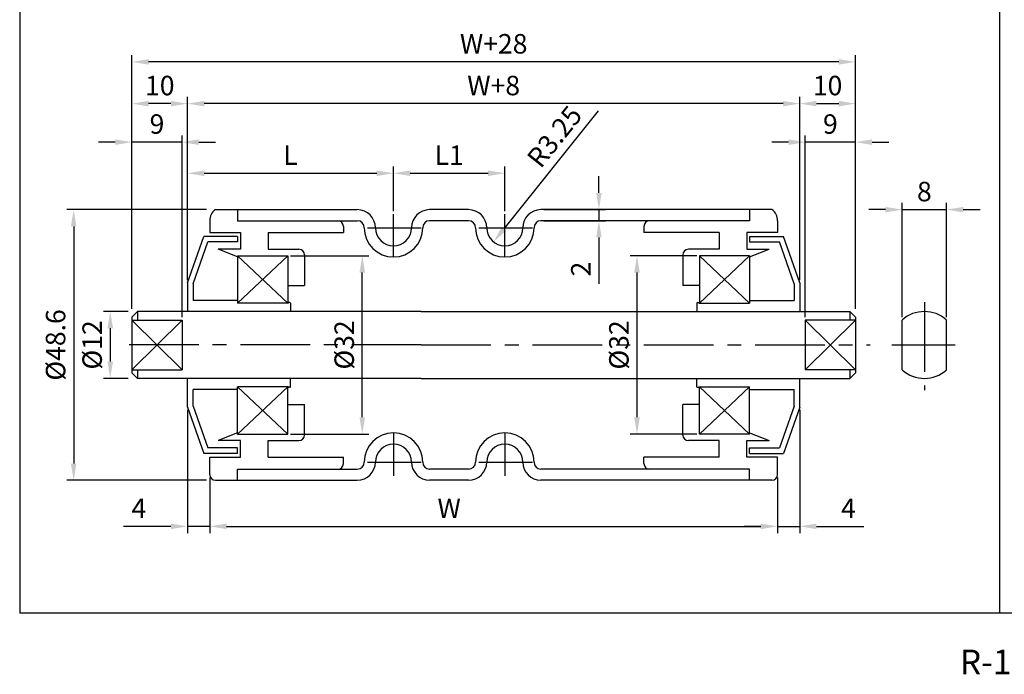
# Model space of a CAD drawing. Extents: x -64 to 4845, y -1804 to 505.
# Drawn here: x 1660 to 1836, y -1 to 117 of the extents above; entities that cross this region are included whole.
import ezdxf

# ---------------------------------------------------------------- set-up
doc = ezdxf.new("R2010")
doc.units = 0
doc.header["$LTSCALE"] = 10
doc.header["$MEASUREMENT"] = 0
doc.linetypes.add('CENTER', pattern=[2, 1.25, -0.25, 0.25, -0.25])
doc.layers.get('DEFPOINTS').update_dxf_attribs({"linetype": 'CONTINUOUS'})
for name, color, linetype in [('CEN', 1, 'CENTER'), ('DIM', 6, 'CONTINUOUS'), ('LIN', 7, 'CONTINUOUS')]:
    doc.layers.add(name, color=color, linetype=linetype)
doc.styles.add('ADESK1', font='romans')
doc.styles.get("Standard").update_dxf_attribs({"font": 'H2GTRM.TTF'})
doc.dimstyles.get("Standard").update_dxf_attribs({"dimtxt": 0.18, "dimasz": 0.18, "dimexe": 0.18, "dimexo": 0.0625, "dimgap": 0.09, "dimtad": 0, "dimtih": 1, "dimtoh": 1, "dimdec": 4, "dimzin": 0, "dimdsep": 46, "dimtxsty": 'Standard', "dimcen": 0.09, "dimadec": 0, "dimazin": 0, "dimtfac": 1, "dimtdec": 4, "dimtofl": 0, "dimtmove": 0, "dimatfit": 3, "dimfxl": 0, "dimtolj": 1, "dimtzin": 0, "dimarcsym": 0})

# ---------------------------------------------------------------- blocks, each defined once
blk = doc.blocks.new('*D289')
at = {"layer": 'DEFPOINTS', "color": 0, "transparency": 16777216}
for p in [(1693.67, 34.86), (1795.67, 34.86), (1795.67, 25.58)]:
    blk.add_point(p, dxfattribs=at)
at = {"layer": 'DIM', "color": 0, "lineweight": -2, "transparency": 16777216}
for p, q in [((1693.67, 34.36), (1693.67, 24.38)), ((1795.67, 34.36), (1795.67, 24.38)), ((1696.67, 25.58), (1792.67, 25.58))]:
    blk.add_line(p, q, dxfattribs=at)
at = {"layer": 'DIM', "color": 0, "transparency": 16777216}
for points in [[(1696.67, 26.08), (1696.67, 25.08), (1693.67, 25.58)], [(1792.67, 26.08), (1792.67, 25.08), (1795.67, 25.58)]]:
    blk.add_solid(points, dxfattribs=at)
at = {"layer": 'DIM', "color": 0, "transparency": 16777216, "insert": (1736.67, 28.83), "char_height": 3.5, "attachment_point": 5, "style": 'ADESK1'}
blk.add_mtext('\\A1;W', dxfattribs=at)
blk = doc.blocks.new('*D290')
at = {"layer": 'DEFPOINTS', "color": 0, "transparency": 16777216}
for p in [(1689.67, 101.5), (1689.67, 69.31), (1799.67, 69.31)]:
    blk.add_point(p, dxfattribs=at)
at = {"layer": 'DIM', "color": 0, "lineweight": -2, "transparency": 16777216}
for p, q in [((1689.67, 69.81), (1689.67, 102.7)), ((1799.67, 69.81), (1799.67, 102.7)), ((1796.67, 101.5), (1692.67, 101.5))]:
    blk.add_line(p, q, dxfattribs=at)
at = {"layer": 'DIM', "color": 0, "transparency": 16777216}
for points in [[(1692.67, 102), (1692.67, 101), (1689.67, 101.5)], [(1796.67, 102), (1796.67, 101), (1799.67, 101.5)]]:
    blk.add_solid(points, dxfattribs=at)
at = {"layer": 'DIM', "color": 0, "transparency": 16777216, "insert": (1744.67, 104.75), "char_height": 3.5, "attachment_point": 5, "style": 'ADESK1'}
blk.add_mtext('\\A1;W+8', dxfattribs=at)
blk = doc.blocks.new('*D291')
at = {"layer": 'DEFPOINTS', "color": 0, "transparency": 16777216}
for p in [(1679.67, 109), (1679.67, 64.16), (1809.67, 64.16)]:
    blk.add_point(p, dxfattribs=at)
at = {"layer": 'DIM', "color": 0, "lineweight": -2, "transparency": 16777216}
for p, q in [((1679.67, 64.66), (1679.67, 110.2)), ((1809.67, 64.66), (1809.67, 110.2)), ((1806.67, 109), (1682.67, 109))]:
    blk.add_line(p, q, dxfattribs=at)
at = {"layer": 'DIM', "color": 0, "transparency": 16777216}
for points in [[(1682.67, 109.5), (1682.67, 108.5), (1679.67, 109)], [(1806.67, 109.5), (1806.67, 108.5), (1809.67, 109)]]:
    blk.add_solid(points, dxfattribs=at)
at = {"layer": 'DIM', "color": 0, "transparency": 16777216, "insert": (1744.67, 112.25), "char_height": 3.5, "attachment_point": 5, "style": 'ADESK1'}
blk.add_mtext('\\A1;W+28', dxfattribs=at)
blk = doc.blocks.new('*D292')
at = {"layer": 'DEFPOINTS', "color": 0, "transparency": 16777216}
for p in [(1726.67, 89), (1726.67, 81.91), (1689.67, 69.81)]:
    blk.add_point(p, dxfattribs=at)
at = {"layer": 'LIN', "color": 6, "lineweight": -2, "transparency": 16777216}
for p, q in [((1689.67, 70.31), (1689.67, 90.2)), ((1692.67, 89), (1723.67, 89)), ((1726.67, 82.41), (1726.67, 90.2))]:
    blk.add_line(p, q, dxfattribs=at)
at = {"layer": 'LIN', "color": 6, "transparency": 16777216}
for points in [[(1692.67, 89.5), (1692.67, 88.5), (1689.67, 89)], [(1723.67, 89.5), (1723.67, 88.5), (1726.67, 89)]]:
    blk.add_solid(points, dxfattribs=at)
at = {"layer": 'LIN', "color": 6, "transparency": 16777216, "insert": (1708.17, 92.25), "char_height": 3.5, "attachment_point": 5, "style": 'ADESK1'}
blk.add_mtext('\\A1;L', dxfattribs=at)
blk = doc.blocks.new('*D293')
at = {"layer": 'DEFPOINTS', "color": 0, "transparency": 16777216}
for p in [(1679.67, 101.5), (1689.67, 69.81), (1679.67, 64.66)]:
    blk.add_point(p, dxfattribs=at)
at = {"layer": 'DIM', "color": 0, "lineweight": -2, "transparency": 16777216}
for p, q in [((1679.67, 65.16), (1679.67, 102.7)), ((1689.67, 70.31), (1689.67, 102.7)), ((1686.67, 101.5), (1682.67, 101.5))]:
    blk.add_line(p, q, dxfattribs=at)
at = {"layer": 'DIM', "color": 0, "transparency": 16777216}
for points in [[(1682.67, 102), (1682.67, 101), (1679.67, 101.5)], [(1686.67, 102), (1686.67, 101), (1689.67, 101.5)]]:
    blk.add_solid(points, dxfattribs=at)
at = {"layer": 'DIM', "color": 0, "transparency": 16777216, "insert": (1684.67, 104.75), "char_height": 3.5, "attachment_point": 5, "style": 'ADESK1'}
blk.add_mtext('\\A1;10', dxfattribs=at)
blk = doc.blocks.new('*D294')
at = {"layer": 'DEFPOINTS', "color": 0, "transparency": 16777216}
for p in [(1679.67, 94.58), (1679.67, 64.16), (1688.67, 62.63)]:
    blk.add_point(p, dxfattribs=at)
at = {"layer": 'DIM', "color": 0, "lineweight": -2, "transparency": 16777216}
for p, q in [((1679.67, 64.66), (1679.67, 95.78)), ((1688.67, 63.13), (1688.67, 95.78)), ((1676.67, 94.58), (1673.67, 94.58)), ((1688.67, 94.58), (1679.67, 94.58)), ((1691.67, 94.58), (1694.67, 94.58))]:
    blk.add_line(p, q, dxfattribs=at)
at = {"layer": 'DIM', "color": 0, "transparency": 16777216}
for points in [[(1676.67, 95.08), (1676.67, 94.08), (1679.67, 94.58)], [(1691.67, 95.08), (1691.67, 94.08), (1688.67, 94.58)]]:
    blk.add_solid(points, dxfattribs=at)
at = {"layer": 'DIM', "color": 0, "transparency": 16777216, "insert": (1684.17, 97.83), "char_height": 3.5, "attachment_point": 5, "style": 'ADESK1'}
blk.add_mtext('\\A1;9', dxfattribs=at)
blk = doc.blocks.new('*D295')
at = {"layer": 'DEFPOINTS', "color": 0, "transparency": 16777216}
for p in [(1693.54, 82.46), (1669.2, 33.86), (1693.54, 33.86)]:
    blk.add_point(p, dxfattribs=at)
at = {"layer": 'DIM', "color": 0, "lineweight": -2, "transparency": 16777216}
for p, q in [((1693.04, 82.46), (1668, 82.46)), ((1669.2, 79.46), (1669.2, 36.86)), ((1693.04, 33.86), (1668, 33.86))]:
    blk.add_line(p, q, dxfattribs=at)
at = {"layer": 'DIM', "color": 0, "transparency": 16777216}
for points in [[(1668.7, 79.46), (1669.7, 79.46), (1669.2, 82.46)], [(1668.7, 36.86), (1669.7, 36.86), (1669.2, 33.86)]]:
    blk.add_solid(points, dxfattribs=at)
at = {"layer": 'DIM', "color": 0, "transparency": 16777216, "insert": (1665.95, 58.16), "char_height": 3.5, "attachment_point": 5, "rotation": 90, "style": 'ADESK1'}
blk.add_mtext('\\A1;%%c48.6', dxfattribs=at)
blk = doc.blocks.new('*D296')
at = {"layer": 'DEFPOINTS', "color": 0, "transparency": 16777216}
for p in [(1689.67, 47.01), (1693.67, 34.86), (1689.67, 25.58)]:
    blk.add_point(p, dxfattribs=at)
at = {"layer": 'DIM', "color": 0, "lineweight": -2, "transparency": 16777216}
for p, q in [((1689.67, 46.51), (1689.67, 24.38)), ((1693.67, 34.36), (1693.67, 24.38)), ((1686.67, 25.58), (1678.17, 25.58)), ((1693.67, 25.58), (1689.67, 25.58)), ((1696.67, 25.58), (1699.67, 25.58))]:
    blk.add_line(p, q, dxfattribs=at)
at = {"layer": 'DIM', "color": 0, "transparency": 16777216}
for points in [[(1686.67, 26.08), (1686.67, 25.08), (1689.67, 25.58)], [(1696.67, 26.08), (1696.67, 25.08), (1693.67, 25.58)]]:
    blk.add_solid(points, dxfattribs=at)
at = {"layer": 'DIM', "color": 0, "transparency": 16777216, "insert": (1680.92, 28.83), "char_height": 3.5, "attachment_point": 5, "style": 'ADESK1'}
blk.add_mtext('\\A1;4', dxfattribs=at)
blk = doc.blocks.new('*D297')
at = {"layer": 'DEFPOINTS', "color": 0, "transparency": 16777216}
for p in [(1679.48, 64.16), (1675.77, 52.16), (1679.48, 52.16)]:
    blk.add_point(p, dxfattribs=at)
at = {"layer": 'DIM', "color": 0, "lineweight": -2, "transparency": 16777216}
for p, q in [((1678.98, 64.16), (1674.57, 64.16)), ((1675.77, 61.16), (1675.77, 55.16)), ((1678.98, 52.16), (1674.57, 52.16))]:
    blk.add_line(p, q, dxfattribs=at)
at = {"layer": 'DIM', "color": 0, "transparency": 16777216}
for points in [[(1675.27, 61.16), (1676.27, 61.16), (1675.77, 64.16)], [(1675.27, 55.16), (1676.27, 55.16), (1675.77, 52.16)]]:
    blk.add_solid(points, dxfattribs=at)
at = {"layer": 'DIM', "color": 0, "transparency": 16777216, "insert": (1672.52, 58.16), "char_height": 3.5, "attachment_point": 5, "rotation": 90, "style": 'ADESK1'}
blk.add_mtext('\\A1;%%c12', dxfattribs=at)
blk = doc.blocks.new('*D298')
at = {"layer": 'DEFPOINTS', "color": 0, "transparency": 16777216}
for p in [(1707.67, 74.16), (1721.06, 74.16), (1707.67, 42.16)]:
    blk.add_point(p, dxfattribs=at)
at = {"layer": 'LIN', "color": 6, "lineweight": -2, "transparency": 16777216}
for p, q in [((1708.17, 74.16), (1722.26, 74.16)), ((1721.06, 45.16), (1721.06, 71.16)), ((1708.17, 42.16), (1722.26, 42.16))]:
    blk.add_line(p, q, dxfattribs=at)
at = {"layer": 'LIN', "color": 6, "transparency": 16777216}
for points in [[(1720.56, 71.16), (1721.56, 71.16), (1721.06, 74.16)], [(1720.56, 45.16), (1721.56, 45.16), (1721.06, 42.16)]]:
    blk.add_solid(points, dxfattribs=at)
at = {"layer": 'LIN', "color": 6, "transparency": 16777216, "insert": (1717.81, 58.16), "char_height": 3.5, "attachment_point": 5, "rotation": 90, "style": 'ADESK1'}
blk.add_mtext('\\A1;%%c32', dxfattribs=at)
blk = doc.blocks.new('*D299')
at = {"layer": 'DEFPOINTS', "color": 0, "transparency": 16777216}
for p in [(1800.67, 94.58), (1809.67, 64.16), (1800.67, 62.63)]:
    blk.add_point(p, dxfattribs=at)
at = {"layer": 'DIM', "color": 0, "lineweight": -2, "transparency": 16777216}
for p, q in [((1800.67, 63.13), (1800.67, 95.78)), ((1809.67, 64.66), (1809.67, 95.78)), ((1797.67, 94.58), (1794.67, 94.58)), ((1809.67, 94.58), (1800.67, 94.58)), ((1812.67, 94.58), (1815.67, 94.58))]:
    blk.add_line(p, q, dxfattribs=at)
at = {"layer": 'DIM', "color": 0, "transparency": 16777216}
for points in [[(1797.67, 95.08), (1797.67, 94.08), (1800.67, 94.58)], [(1812.67, 95.08), (1812.67, 94.08), (1809.67, 94.58)]]:
    blk.add_solid(points, dxfattribs=at)
at = {"layer": 'DIM', "color": 0, "transparency": 16777216, "insert": (1805.17, 97.83), "char_height": 3.5, "attachment_point": 5, "style": 'ADESK1'}
blk.add_mtext('\\A1;9', dxfattribs=at)
blk = doc.blocks.new('*D300')
at = {"layer": 'DEFPOINTS', "color": 0, "transparency": 16777216}
for p in [(1809.67, 101.5), (1799.67, 69.81), (1809.67, 64.66)]:
    blk.add_point(p, dxfattribs=at)
at = {"layer": 'DIM', "color": 0, "lineweight": -2, "transparency": 16777216}
for p, q in [((1799.67, 70.31), (1799.67, 102.7)), ((1809.67, 65.16), (1809.67, 102.7)), ((1802.67, 101.5), (1806.67, 101.5))]:
    blk.add_line(p, q, dxfattribs=at)
at = {"layer": 'DIM', "color": 0, "transparency": 16777216}
for points in [[(1802.67, 102), (1802.67, 101), (1799.67, 101.5)], [(1806.67, 102), (1806.67, 101), (1809.67, 101.5)]]:
    blk.add_solid(points, dxfattribs=at)
at = {"layer": 'DIM', "color": 0, "transparency": 16777216, "insert": (1804.67, 104.75), "char_height": 3.5, "attachment_point": 5, "style": 'ADESK1'}
blk.add_mtext('\\A1;10', dxfattribs=at)
blk = doc.blocks.new('*D301')
at = {"layer": 'DEFPOINTS', "color": 0, "transparency": 16777216}
for p in [(1746.67, 89), (1726.67, 81.66), (1746.67, 81.66)]:
    blk.add_point(p, dxfattribs=at)
at = {"layer": 'LIN', "color": 6, "lineweight": -2, "transparency": 16777216}
for p, q in [((1726.67, 82.16), (1726.67, 90.2)), ((1729.67, 89), (1743.67, 89)), ((1746.67, 82.16), (1746.67, 90.2))]:
    blk.add_line(p, q, dxfattribs=at)
at = {"layer": 'LIN', "color": 6, "transparency": 16777216}
for points in [[(1729.67, 89.5), (1729.67, 88.5), (1726.67, 89)], [(1743.67, 89.5), (1743.67, 88.5), (1746.67, 89)]]:
    blk.add_solid(points, dxfattribs=at)
at = {"layer": 'LIN', "color": 6, "transparency": 16777216, "insert": (1736.67, 92.25), "char_height": 3.5, "attachment_point": 5, "style": 'ADESK1'}
blk.add_mtext('\\A1;L1', dxfattribs=at)
blk = doc.blocks.new('*D302')
at = {"layer": 'DEFPOINTS', "color": 0, "transparency": 16777216}
for p in [(1746.67, 79.21), (1744.64, 76.67)]:
    blk.add_point(p, dxfattribs=at)
at = {"layer": 'LIN', "color": 6, "lineweight": -2, "transparency": 16777216}
blk.add_line((1763.44, 100.2), (1746.51, 79.02), dxfattribs=at)
at = {"layer": 'LIN', "color": 6, "transparency": 16777216}
blk.add_solid([(1746.12, 79.33), (1746.9, 78.7), (1744.64, 76.67)], dxfattribs=at)
at = {"layer": 'LIN', "color": 6, "transparency": 16777216, "insert": (1755.6, 95.59), "char_height": 3.5, "attachment_point": 5, "rotation": 51.3675, "style": 'ADESK1'}
blk.add_mtext('\\A1;R3.25', dxfattribs=at)
blk = doc.blocks.new('*D303')
at = {"layer": 'DEFPOINTS', "color": 0, "transparency": 16777216}
for p in [(1781.67, 74.16), (1770.42, 42.16), (1781.67, 42.16)]:
    blk.add_point(p, dxfattribs=at)
at = {"layer": 'LIN', "color": 6, "lineweight": -2, "transparency": 16777216}
for p, q in [((1781.17, 74.16), (1769.22, 74.16)), ((1770.42, 71.16), (1770.42, 45.16)), ((1781.17, 42.16), (1769.22, 42.16))]:
    blk.add_line(p, q, dxfattribs=at)
at = {"layer": 'LIN', "color": 6, "transparency": 16777216}
for points in [[(1769.92, 71.16), (1770.92, 71.16), (1770.42, 74.16)], [(1769.92, 45.16), (1770.92, 45.16), (1770.42, 42.16)]]:
    blk.add_solid(points, dxfattribs=at)
at = {"layer": 'LIN', "color": 6, "transparency": 16777216, "insert": (1767.17, 58.16), "char_height": 3.5, "attachment_point": 5, "rotation": 90, "style": 'ADESK1'}
blk.add_mtext('\\A1;%%c32', dxfattribs=at)
blk = doc.blocks.new('*D304')
at = {"layer": 'DEFPOINTS', "color": 0, "transparency": 16777216}
for p in [(1753.17, 82.46), (1753.17, 80.46), (1763.58, 80.46)]:
    blk.add_point(p, dxfattribs=at)
at = {"layer": 'LIN', "color": 6, "lineweight": -2, "transparency": 16777216}
for p, q in [((1763.58, 85.46), (1763.58, 88.46)), ((1753.67, 82.46), (1764.78, 82.46)), ((1763.58, 82.46), (1763.58, 80.46)), ((1753.67, 80.46), (1764.78, 80.46)), ((1763.58, 77.46), (1763.58, 69.13))]:
    blk.add_line(p, q, dxfattribs=at)
at = {"layer": 'LIN', "color": 6, "transparency": 16777216}
for points in [[(1763.08, 85.46), (1764.08, 85.46), (1763.58, 82.46)], [(1763.08, 77.46), (1764.08, 77.46), (1763.58, 80.46)]]:
    blk.add_solid(points, dxfattribs=at)
at = {"layer": 'LIN', "color": 6, "transparency": 16777216, "insert": (1760.33, 71.79), "char_height": 3.5, "attachment_point": 5, "rotation": 90, "style": 'ADESK1'}
blk.add_mtext('\\A1;2', dxfattribs=at)
blk = doc.blocks.new('*D305')
at = {"layer": 'DEFPOINTS', "color": 0, "transparency": 16777216}
for p in [(1799.67, 47.01), (1795.67, 34.36), (1799.67, 25.58)]:
    blk.add_point(p, dxfattribs=at)
at = {"layer": 'DIM', "color": 0, "lineweight": -2, "transparency": 16777216}
for p, q in [((1799.67, 46.51), (1799.67, 24.38)), ((1795.67, 33.86), (1795.67, 24.38)), ((1792.67, 25.58), (1789.67, 25.58)), ((1795.67, 25.58), (1799.67, 25.58)), ((1802.67, 25.58), (1811.17, 25.58))]:
    blk.add_line(p, q, dxfattribs=at)
at = {"layer": 'DIM', "color": 0, "transparency": 16777216}
for points in [[(1792.67, 26.08), (1792.67, 25.08), (1795.67, 25.58)], [(1802.67, 26.08), (1802.67, 25.08), (1799.67, 25.58)]]:
    blk.add_solid(points, dxfattribs=at)
at = {"layer": 'DIM', "color": 0, "transparency": 16777216, "insert": (1808.42, 28.83), "char_height": 3.5, "attachment_point": 5, "style": 'ADESK1'}
blk.add_mtext('\\A1;4', dxfattribs=at)
blk = doc.blocks.new('*D306')
at = {"layer": 'DEFPOINTS', "color": 0, "transparency": 16777216}
for p in [(1826.06, 82.46), (1818.06, 62.63), (1826.06, 62.63)]:
    blk.add_point(p, dxfattribs=at)
at = {"layer": 'LIN', "color": 6, "lineweight": -2, "transparency": 16777216}
for p, q in [((1818.06, 63.13), (1818.06, 83.66)), ((1826.06, 63.13), (1826.06, 83.66)), ((1815.06, 82.46), (1812.06, 82.46)), ((1818.06, 82.46), (1826.06, 82.46)), ((1829.06, 82.46), (1832.06, 82.46))]:
    blk.add_line(p, q, dxfattribs=at)
at = {"layer": 'LIN', "color": 6, "transparency": 16777216}
for points in [[(1815.06, 82.96), (1815.06, 81.96), (1818.06, 82.46)], [(1829.06, 82.96), (1829.06, 81.96), (1826.06, 82.46)]]:
    blk.add_solid(points, dxfattribs=at)
at = {"layer": 'LIN', "color": 6, "transparency": 16777216, "insert": (1822.06, 85.71), "char_height": 3.5, "attachment_point": 5, "style": 'ADESK1'}
blk.add_mtext('\\A1;8', dxfattribs=at)

msp = doc.modelspace()

# ---------------------------------------------------------------- linework, layer by layer
at = {"layer": 'CEN'}
for p, q in [((1726.66752, 73.92096), (1726.66752, 81.6638)), ((1746.66752, 73.92096), (1746.66752, 81.6638)), ((1721.9899, 79.21061), (1731.66752, 79.21061)), ((1741.9899, 79.21061), (1751.66752, 79.21061)), ((1822.06437, 65.85652), (1822.06437, 50.01163)), ((1731.66752, 58.16061), (1677.04108, 58.16061)), ((1731.66752, 58.16061), (1812.29396, 58.16061)), ((1816.21373, 58.16061), (1827.57696, 58.16061)), ((1726.66752, 42.40026), (1726.66752, 34.65742)), ((1746.66752, 42.40026), (1746.66752, 34.65742)), ((1721.9899, 37.11061), (1731.66752, 37.11061)), ((1741.9899, 37.11061), (1751.66752, 37.11061))]:
    msp.add_line(p, q, dxfattribs=at)
at = {"layer": 'DIM'}
for p, q in [((1707.66752, 74.16061), (1698.66752, 65.66061)), ((1707.66752, 65.66061), (1698.66752, 74.15234)), ((1781.66752, 74.16061), (1790.66752, 65.66061)), ((1781.66752, 65.66061), (1790.66752, 74.15234)), ((1679.66752, 62.63275), (1688.66752, 53.68848)), ((1688.66752, 62.63275), (1679.66752, 53.68848)), ((1800.66752, 62.63275), (1809.66752, 53.68848)), ((1809.66752, 62.63275), (1800.66752, 53.68848)), ((1707.66752, 42.16061), (1698.66752, 50.66061)), ((1707.66752, 50.66061), (1698.66752, 42.16061)), ((1781.66752, 50.66061), (1790.66752, 42.16061)), ((1781.66752, 42.16061), (1790.66752, 50.66061))]:
    msp.add_line(p, q, dxfattribs=at)
at = {"layer": 'LIN', "color": 253}
msp.add_line((1659.50003, 496.25211), (1659.50003, 10), dxfattribs=at)
at = {"layer": 'LIN'}
for p, q in [((1835.63925, 10), (1835.63925, 242.8453)), ((1694.66752, 82.46061), (1698.66752, 82.46061)), ((1698.66752, 82.46061), (1720.16752, 82.46061)), ((1698.66752, 82.46061), (1698.66752, 80.46061)), ((1740.16752, 82.46061), (1733.16752, 82.46061)), ((1790.66752, 82.46061), (1753.16752, 82.46061)), ((1794.66752, 82.46061), (1790.66752, 82.46061)), ((1790.66752, 82.46061), (1790.66752, 80.46061)), ((1693.66752, 80.46061), (1693.66752, 78.33561)), ((1698.66752, 80.46061), (1720.16752, 80.46061)), ((1740.16752, 80.46061), (1733.16752, 80.46061)), ((1790.66752, 80.46061), (1753.16752, 80.46061)), ((1795.66752, 80.46061), (1795.66752, 78.33561)), ((1693.66752, 78.33561), (1699.16752, 78.33561)), ((1699.16752, 78.33561), (1699.16752, 75.33561)), ((1704.16752, 78.33561), (1717.66752, 78.33561)), ((1704.16752, 78.33561), (1704.16752, 75.33561)), ((1717.66752, 79.46061), (1717.66752, 78.33561)), ((1771.66752, 79.46061), (1771.66752, 78.33561)), ((1785.16752, 78.33561), (1771.66752, 78.33561)), ((1785.16752, 78.33561), (1785.16752, 75.33561)), ((1795.66752, 78.33561), (1790.16752, 78.33561)), ((1790.16752, 78.33561), (1790.16752, 75.33561)), ((1689.66752, 69.31061), (1692.56752, 77.66061)), ((1690.66752, 69.1419), (1693.27881, 76.66061)), ((1698.66752, 77.66061), (1692.56752, 77.66061)), ((1698.66752, 76.66061), (1693.27881, 76.66061)), ((1698.66752, 77.66061), (1698.66752, 76.66061)), ((1790.66752, 77.66061), (1796.76752, 77.66061)), ((1790.66752, 77.66061), (1790.66752, 76.66061)), ((1790.66752, 76.66061), (1796.05623, 76.66061)), ((1798.66752, 69.1419), (1796.05623, 76.66061)), ((1799.66752, 69.31061), (1796.76752, 77.66061)), ((1698.66752, 73.96478), (1695.16752, 75.33561)), ((1699.16752, 75.33561), (1695.16752, 75.33561)), ((1704.16752, 75.33561), (1709.66752, 75.33561)), ((1710.66752, 74.33561), (1710.66752, 68.83561)), ((1778.66752, 74.33561), (1778.66752, 68.83561)), ((1785.16752, 75.33561), (1779.66752, 75.33561)), ((1790.16752, 75.33561), (1794.16752, 75.33561)), ((1790.66752, 73.96478), (1794.16752, 75.33561)), ((1698.66752, 74.16061), (1707.66752, 74.16061)), ((1698.66752, 74.16061), (1698.66752, 65.66061)), ((1707.66752, 74.16061), (1707.66752, 65.66061)), ((1790.66752, 74.16061), (1781.66752, 74.16061)), ((1781.66752, 74.16061), (1781.66752, 65.66061)), ((1790.66752, 74.16061), (1790.66752, 65.66061)), ((1689.66752, 69.31061), (1689.66752, 64.16061)), ((1690.66752, 69.1419), (1690.66752, 66.16061)), ((1798.66752, 69.1419), (1798.66752, 66.16061)), ((1799.66752, 69.31061), (1799.66752, 64.16061)), ((1707.66752, 68.83561), (1710.66752, 68.83561)), ((1781.66752, 68.83561), (1778.66752, 68.83561)), ((1698.66752, 66.16061), (1690.66752, 66.16061)), ((1707.76752, 65.66061), (1698.66752, 65.66061)), ((1707.76752, 65.66061), (1707.76752, 65.66061)), ((1708.06752, 65.76061), (1707.86752, 65.76061)), ((1708.16752, 65.66061), (1708.16752, 64.16061)), ((1781.16752, 65.66061), (1781.16752, 64.16061)), ((1781.26752, 65.76061), (1781.46752, 65.76061)), ((1781.56752, 65.66061), (1790.66752, 65.66061)), ((1781.56752, 65.66061), (1781.56752, 65.66061)), ((1790.66752, 66.16061), (1798.66752, 66.16061)), ((1680.66752, 64.16061), (1679.66752, 63.16061)), ((1731.66752, 64.16061), (1680.66752, 64.16061)), ((1680.66752, 64.16061), (1680.66752, 62.63275)), ((1731.66752, 64.16061), (1808.66752, 64.16061)), ((1808.66752, 64.16061), (1809.66752, 63.16061)), ((1808.66752, 64.16061), (1808.66752, 62.63275)), ((1679.66752, 63.16061), (1679.66752, 53.16061)), ((1679.66752, 63.16061), (1679.66752, 63.16061)), ((1679.66752, 62.63275), (1688.66752, 62.63275)), ((1688.66752, 62.63275), (1688.66752, 53.68848)), ((1809.66752, 62.63275), (1800.66752, 62.63275)), ((1800.66752, 62.63275), (1800.66752, 53.68848)), ((1809.66752, 63.16061), (1809.66752, 53.16061)), ((1818.06437, 53.68848), (1818.06437, 62.63275)), ((1826.06437, 53.68848), (1826.06437, 62.63275)), ((1679.66752, 53.68848), (1688.66752, 53.68848)), ((1680.66752, 52.16061), (1679.66752, 53.16061)), ((1679.66752, 53.16061), (1679.66752, 53.16061)), ((1680.66752, 53.68848), (1680.66752, 52.16061)), ((1809.66752, 53.68848), (1800.66752, 53.68848)), ((1808.66752, 53.68848), (1808.66752, 52.16061)), ((1808.66752, 52.16061), (1809.66752, 53.16061)), ((1731.66752, 52.16061), (1680.66752, 52.16061)), ((1689.66752, 47.01061), (1689.66752, 52.16061)), ((1708.16752, 50.66061), (1708.16752, 52.16061)), ((1731.66752, 52.16061), (1808.66752, 52.16061)), ((1781.16752, 50.66061), (1781.16752, 52.16061)), ((1799.66752, 47.01061), (1799.66752, 52.16061)), ((1698.66752, 50.16061), (1690.66752, 50.16061)), ((1690.66752, 47.17932), (1690.66752, 50.16061)), ((1707.76752, 50.66061), (1698.66752, 50.66061)), ((1698.66752, 42.16061), (1698.66752, 50.66061)), ((1707.66752, 42.16061), (1707.66752, 50.66061)), ((1707.76752, 50.66061), (1707.76752, 50.66061)), ((1708.06752, 50.56061), (1707.86752, 50.56061)), ((1781.26752, 50.56061), (1781.46752, 50.56061)), ((1781.56752, 50.66061), (1790.66752, 50.66061)), ((1781.56752, 50.66061), (1781.56752, 50.66061)), ((1781.66752, 42.16061), (1781.66752, 50.66061)), ((1790.66752, 42.16061), (1790.66752, 50.66061)), ((1790.66752, 50.16061), (1798.66752, 50.16061)), ((1798.66752, 47.17932), (1798.66752, 50.16061)), ((1689.66752, 47.01061), (1692.56752, 38.66061)), ((1690.66752, 47.17932), (1693.27881, 39.66061)), ((1707.66752, 47.48561), (1710.66752, 47.48561)), ((1710.66752, 41.98561), (1710.66752, 47.48561)), ((1778.66752, 41.98561), (1778.66752, 47.48561)), ((1781.66752, 47.48561), (1778.66752, 47.48561)), ((1798.66752, 47.17932), (1796.05623, 39.66061)), ((1799.66752, 47.01061), (1796.76752, 38.66061)), ((1698.66752, 42.35645), (1695.16752, 40.98561)), ((1699.16752, 40.98561), (1695.16752, 40.98561)), ((1698.66752, 42.16061), (1707.66752, 42.16061)), ((1699.16752, 37.98561), (1699.16752, 40.98561)), ((1704.16752, 40.98561), (1709.66752, 40.98561)), ((1704.16752, 37.98561), (1704.16752, 40.98561)), ((1785.16752, 40.98561), (1779.66752, 40.98561)), ((1790.66752, 42.16061), (1781.66752, 42.16061)), ((1785.16752, 37.98561), (1785.16752, 40.98561)), ((1790.16752, 40.98561), (1794.16752, 40.98561)), ((1790.16752, 37.98561), (1790.16752, 40.98561)), ((1790.66752, 42.35645), (1794.16752, 40.98561)), ((1698.66752, 39.66061), (1693.27881, 39.66061)), ((1698.66752, 38.66061), (1698.66752, 39.66061)), ((1790.66752, 39.66061), (1796.05623, 39.66061)), ((1790.66752, 38.66061), (1790.66752, 39.66061)), ((1698.66752, 38.66061), (1692.56752, 38.66061)), ((1693.66752, 37.98561), (1699.16752, 37.98561)), ((1693.66752, 34.86061), (1693.66752, 37.98561)), ((1704.16752, 37.98561), (1717.66752, 37.98561)), ((1717.66752, 36.86061), (1717.66752, 37.98561)), ((1785.16752, 37.98561), (1771.66752, 37.98561)), ((1771.66752, 36.86061), (1771.66752, 37.98561)), ((1795.66752, 37.98561), (1790.16752, 37.98561)), ((1790.66752, 38.66061), (1796.76752, 38.66061)), ((1795.66752, 34.86061), (1795.66752, 37.98561)), ((1698.66752, 35.86061), (1720.16752, 35.86061)), ((1698.66752, 33.86061), (1698.66752, 35.86061)), ((1740.16752, 35.86061), (1733.16752, 35.86061)), ((1790.66752, 35.86061), (1753.16752, 35.86061)), ((1790.66752, 33.86061), (1790.66752, 35.86061)), ((1694.66752, 33.86061), (1698.66752, 33.86061)), ((1698.66752, 33.86061), (1720.16752, 33.86061)), ((1740.16752, 33.86061), (1733.16752, 33.86061)), ((1790.66752, 33.86061), (1753.16752, 33.86061)), ((1794.66752, 33.86061), (1790.66752, 33.86061))]:
    msp.add_line(p, q, dxfattribs=at)
at = {"layer": 'LIN', "color": 0}
msp.add_line((2011.77847, 10), (1659.50003, 10), dxfattribs=at)
at = {"layer": 'LIN'}
for centre, radius, start, end in [((1695.94514, 80.5718), 2.28033, 124.0749889, 182.7949087), ((1720.16752, 79.21061), 3.25, 0, 90), ((1733.16752, 79.21061), 3.25, 90, 180), ((1740.16752, 79.21061), 3.25, 0, 90), ((1753.16752, 79.21061), 3.25, 90, 180), ((1793.3899, 80.5718), 2.28033, 357.2050913, 55.9250111), ((1716.66752, 79.46061), 1, 0, 90), ((1720.16752, 79.21061), 1.25, 0, 90), ((1733.16752, 79.21061), 1.25, 90, 180), ((1740.16752, 79.21061), 1.25, 0, 90), ((1753.16752, 79.21061), 1.25, 90, 180), ((1772.66752, 79.46061), 1, 90, 180), ((1726.66752, 79.21061), 5.25, 180, 0), ((1726.66752, 79.21061), 3.25, 180, 0), ((1746.66752, 79.21061), 5.25, 180, 0), ((1746.66752, 79.21061), 3.25, 180, 0), ((1709.66752, 74.33561), 1, 0, 90), ((1779.66752, 74.33561), 1, 90, 180), ((1707.86752, 65.66061), 0.1, 90, 180), ((1708.06752, 65.66061), 0.1, 360, 90), ((1781.26752, 65.66061), 0.1, 90, 180), ((1781.46752, 65.66061), 0.1, 0, 90), ((1822.06437, 58.16061), 6, 48.1896851, 131.8103149), ((1822.06437, 58.16061), 6, 228.1896851, 311.8103149), ((1707.86752, 50.66061), 0.1, 180, 270), ((1708.06752, 50.66061), 0.1, 270, 0), ((1781.26752, 50.66061), 0.1, 180, 270), ((1781.46752, 50.66061), 0.1, 270, 360), ((1709.66752, 41.98561), 1, 270, 0), ((1726.66752, 37.11061), 5.25, 0, 180), ((1746.66752, 37.11061), 5.25, 0, 180), ((1779.66752, 41.98561), 1, 180, 270), ((1726.66752, 37.11061), 3.25, 0, 180), ((1746.66752, 37.11061), 3.25, 0, 180), ((1716.66752, 36.86061), 1, 270, 0), ((1720.16752, 37.11061), 3.25, 270, 0), ((1720.16752, 37.11061), 1.25, 270, 0), ((1733.16752, 37.11061), 3.25, 180, 270), ((1733.16752, 37.11061), 1.25, 180, 270), ((1740.16752, 37.11061), 3.25, 270, 0), ((1740.16752, 37.11061), 1.25, 270, 0), ((1753.16752, 37.11061), 3.25, 180, 270), ((1753.16752, 37.11061), 1.25, 180, 270), ((1772.66752, 36.86061), 1, 180, 270), ((1694.66752, 34.86061), 1, 180, 270), ((1794.66752, 34.86061), 1, 270, 0)]:
    msp.add_arc(centre, radius, start, end, dxfattribs=at)

# ---------------------------------------------------------------- texts
at = {"layer": 'LIN', "style": 'ADESK1'}
msp.add_text('R-11', height=4.425755, dxfattribs=at).set_placement((1828.42499, -0.99204))

# ---------------------------------------------------------------- dimensions: what is measured, and where the dimension line sits
at = {"layer": 'DIM'}
for base, p1, p2, text, picture, middle in [((1679.66752, 109.00349), (1809.66752, 64.16061), (1679.66752, 64.16061), 'W+28', '*D291', (1744.66752, 112.25349)), ((1689.66752, 101.49798), (1799.66752, 69.31061), (1689.66752, 69.31061), 'W+8', '*D290', (1744.66752, 104.74798))]:
    dim = msp.add_linear_dim(base=base, p1=p1, p2=p2, text=text, dimstyle='Standard', override={"dimtxt": 3.5, "dimasz": 3, "dimexe": 1.2, "dimexo": 0.5, "dimgap": 1.5, "dimtad": 3, "dimtih": 0, "dimtoh": 0, "dimzin": 8, "dimtxsty": 'ADESK1', "dimtofl": 1}, dxfattribs=at)
    dim.commit()
    dim.dimension.update_dxf_attribs({"geometry": picture, "text_midpoint": middle})
for base, p1, p2, picture, middle in [((1679.66752, 101.49798), (1689.66752, 69.81061), (1679.66752, 64.66061), '*D293', (1684.66752, 104.74798)), ((1809.66752, 101.49798), (1799.66752, 69.81061), (1809.66752, 64.66061), '*D300', (1804.66752, 104.74798)), ((1679.66752, 94.58221), (1688.66752, 62.63275), (1679.66752, 64.16061), '*D294', (1684.16752, 97.83221)), ((1800.66752, 94.58221), (1809.66752, 64.16061), (1800.66752, 62.63275), '*D299', (1805.16752, 97.83221)), ((1689.66752, 25.58107), (1693.66752, 34.86061), (1689.66752, 47.01061), '*D296', (1680.91752, 28.83107)), ((1799.66752, 25.58107), (1795.66752, 34.36061), (1799.66752, 47.01061), '*D305', (1808.41752, 28.83107))]:
    dim = msp.add_linear_dim(base=base, p1=p1, p2=p2, dimstyle='Standard', override={"dimtxt": 3.5, "dimasz": 3, "dimexe": 1.2, "dimexo": 0.5, "dimgap": 1.5, "dimtad": 3, "dimtih": 0, "dimtoh": 0, "dimzin": 8, "dimtxsty": 'ADESK1', "dimtofl": 1}, dxfattribs=at)
    dim.commit()
    dim.dimension.update_dxf_attribs({"geometry": picture, "text_midpoint": middle})
for base, p1, p2, picture, middle in [((1669.19724, 33.86061), (1693.53583, 82.46061), (1693.53583, 33.86061), '*D295', (1665.94724, 58.16061)), ((1675.76674, 52.16061), (1679.48231, 64.16061), (1679.48231, 52.16061), '*D297', (1672.51674, 58.16061))]:
    dim = msp.add_linear_dim(base=base, p1=p1, p2=p2, angle=270, text='%%c<>', dimstyle='Standard', override={"dimtxt": 3.5, "dimasz": 3, "dimexe": 1.2, "dimexo": 0.5, "dimgap": 1.5, "dimtad": 3, "dimtih": 0, "dimtoh": 0, "dimzin": 8, "dimtxsty": 'ADESK1', "dimtofl": 1}, dxfattribs=at)
    dim.commit()
    dim.dimension.update_dxf_attribs({"geometry": picture, "text_midpoint": middle})
dim = msp.add_linear_dim(base=(1795.66752, 25.58107), p1=(1693.66752, 34.86061), p2=(1795.66752, 34.86061), text='W', dimstyle='Standard', override={"dimtxt": 3.5, "dimasz": 3, "dimexe": 1.2, "dimexo": 0.5, "dimgap": 1.5, "dimtad": 3, "dimtih": 0, "dimtoh": 0, "dimzin": 8, "dimtxsty": 'ADESK1', "dimtofl": 1}, dxfattribs=at)
dim.commit()
dim.dimension.update_dxf_attribs({"geometry": '*D289', "text_midpoint": (1736.66752, 25.58107), "dimtype": 160})
at = {"layer": 'LIN'}
dim = msp.add_radius_dim(center=(1746.66752, 79.21061), mpoint=(1744.63847, 76.67182), dimstyle='Standard', override={"dimtxt": 3.5, "dimasz": 3, "dimexe": 1.2, "dimexo": 0.5, "dimgap": 1.5, "dimtad": 3, "dimtih": 0, "dimtoh": 0, "dimzin": 8, "dimtxsty": 'ADESK1', "dimclrd": 6, "dimclre": 6, "dimclrt": 6, "dimtofl": 1, "dimtmove": 1}, dxfattribs=at)
dim.commit()
dim.dimension.update_dxf_attribs({"geometry": '*D302', "text_midpoint": (1758.13458, 93.55846), "dimtype": 164})
for base, p1, p2, text, picture, middle in [((1726.66752, 88.9965), (1689.66752, 69.81061), (1726.66752, 81.9138), 'L', '*D292', (1708.16752, 92.2465)), ((1746.66752, 88.9965), (1726.66752, 81.6638), (1746.66752, 81.6638), 'L1', '*D301', (1736.66752, 92.2465))]:
    dim = msp.add_linear_dim(base=base, p1=p1, p2=p2, text=text, dimstyle='Standard', override={"dimtxt": 3.5, "dimasz": 3, "dimexe": 1.2, "dimexo": 0.5, "dimgap": 1.5, "dimtad": 3, "dimtih": 0, "dimtoh": 0, "dimzin": 8, "dimtxsty": 'ADESK1', "dimclrd": 6, "dimclre": 6, "dimclrt": 6, "dimtofl": 1}, dxfattribs=at)
    dim.commit()
    dim.dimension.update_dxf_attribs({"geometry": picture, "text_midpoint": middle})
dim = msp.add_linear_dim(base=(1763.58244, 80.46061), p1=(1753.16752, 82.46061), p2=(1753.16752, 80.46061), angle=90, dimstyle='Standard', override={"dimtxt": 3.5, "dimasz": 3, "dimexe": 1.2, "dimexo": 0.5, "dimgap": 1.5, "dimtad": 3, "dimtih": 0, "dimtoh": 0, "dimzin": 8, "dimtxsty": 'ADESK1', "dimclrd": 6, "dimclre": 6, "dimclrt": 6, "dimtofl": 1}, dxfattribs=at)
dim.commit()
dim.dimension.update_dxf_attribs({"geometry": '*D304', "text_midpoint": (1760.33244, 71.79395)})
dim = msp.add_linear_dim(base=(1826.06437, 82.46061), p1=(1818.06437, 62.63275), p2=(1826.06437, 62.63275), dimstyle='Standard', override={"dimtxt": 3.5, "dimasz": 3, "dimexe": 1.2, "dimexo": 0.5, "dimgap": 1.5, "dimtad": 3, "dimtih": 0, "dimtoh": 0, "dimzin": 8, "dimtxsty": 'ADESK1', "dimclrd": 6, "dimclre": 6, "dimclrt": 6, "dimtofl": 1}, dxfattribs=at)
dim.commit()
dim.dimension.update_dxf_attribs({"geometry": '*D306', "text_midpoint": (1822.06437, 85.71061)})
for base, p1, p2, picture, middle in [((1721.06409, 74.16061), (1707.66752, 42.16061), (1707.66752, 74.16061), '*D298', (1717.81409, 58.16061)), ((1770.42007, 42.16061), (1781.66752, 74.16061), (1781.66752, 42.16061), '*D303', (1767.17007, 58.16061))]:
    dim = msp.add_linear_dim(base=base, p1=p1, p2=p2, angle=90, text='%%c<>', dimstyle='Standard', override={"dimtxt": 3.5, "dimasz": 3, "dimexe": 1.2, "dimexo": 0.5, "dimgap": 1.5, "dimtad": 3, "dimtih": 0, "dimtoh": 0, "dimzin": 8, "dimtxsty": 'ADESK1', "dimclrd": 6, "dimclre": 6, "dimclrt": 6, "dimtofl": 1}, dxfattribs=at)
    dim.commit()
    dim.dimension.update_dxf_attribs({"geometry": picture, "text_midpoint": middle})

doc.saveas('drawing.dxf')
